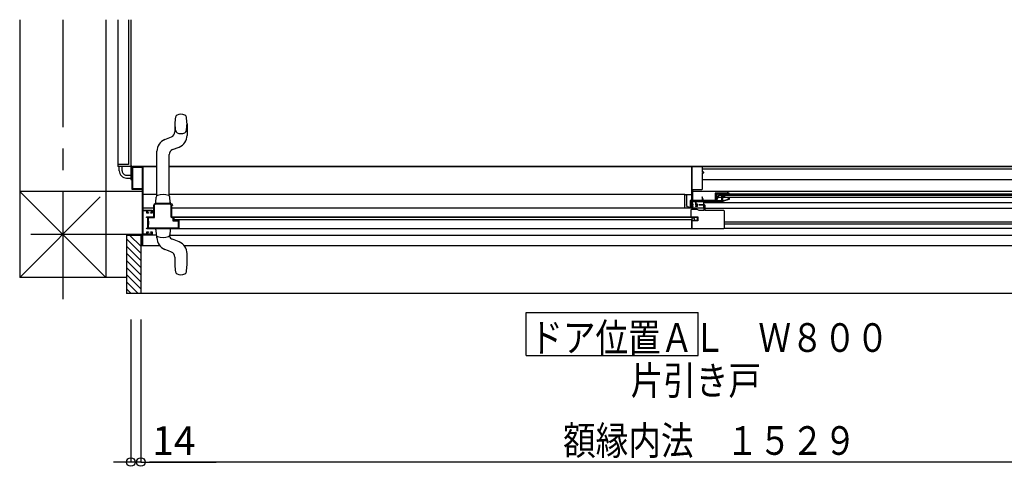
# Model space of a CAD drawing. Extents: x -405 to 205, y -2 to 302.
# Drawn here: x -263 to -194, y 75 to 106 of the extents above; entities that cross this region are included whole.
import ezdxf

# ---------------------------------------------------------------- set-up
doc = ezdxf.new("R2010")
doc.units = 0
doc.header["$MEASUREMENT"] = 0
doc.linetypes.add('CENTER', pattern=[12, 7.5, -1.5, 1.5, -1.5])
doc.layers.get('0').update_dxf_attribs({"linetype": 'CONTINUOUS'})
doc.layers.get('DEFPOINTS').update_dxf_attribs({"linetype": 'CONTINUOUS'})
doc.layers.add('VIEW0001', color=7, linetype='CONTINUOUS')
doc.styles.get("Standard").update_dxf_attribs({"font": 'ROMANS', "bigfont": 'EXTFONT'})
doc.dimstyles.new('ISO-25', dxfattribs={"dimtxt": 2.5, "dimasz": 2.5, "dimexe": 1.25, "dimexo": 0.625, "dimtad": 1, "dimdec": 4, "dimdsep": 46, "dimtxsty": 'Standard', "dimcen": 2.5, "dimadec": 0, "dimazin": 0, "dimtfac": 1, "dimtdec": 4, "dimtmove": 0, "dimatfit": 3, "dimfxl": 1, "dimtolj": 1, "dimtzin": 0, "dimarcsym": 0})

# ---------------------------------------------------------------- blocks, each defined once
blk = doc.blocks.new('_ORIGIN')
at = {"color": 0, "linetype": 'ByBlock'}
blk.add_line((0, 0), (-1, 0), dxfattribs=at)
blk.add_circle((0, 0), 0.5, dxfattribs=at)
blk = doc.blocks.new('*D47')
at = {"color": 0}
for p, q in [((-254.369951, 85.211701), (-254.369951, 75.252701)), ((-177.944951, 85.211701), (-177.944951, 75.252701)), ((-178.544951, 75.252701), (-253.769951, 75.252701))]:
    blk.add_line(p, q, dxfattribs=at)
at = {"layer": 'DEFPOINTS', "color": 0}
for p in [(-254.369951, 87.751701), (-177.944951, 87.751701), (-254.369951, 75.251701)]:
    blk.add_point(p, dxfattribs=at)
at = {"color": 0, "xscale": 0.6, "yscale": 0.6, "zscale": 0.6, "rotation": 180}
blk.add_blockref('_ORIGIN', (-254.369951, 75.252701), dxfattribs=at)
at = {"color": 0, "xscale": 0.6, "yscale": 0.6, "zscale": 0.6}
blk.add_blockref('_ORIGIN', (-177.944951, 75.252701), dxfattribs=at)
at = {"color": 7, "width": 0.833333}
blk.add_text('額縁内法\u3000１５２９', height=2, dxfattribs=at).set_placement((-224.905767, 75.751701))
blk = doc.blocks.new('*D49')
at = {"color": 0}
for p, q in [((-255.069993, 85.211701), (-255.069993, 75.252701)), ((-254.369951, 85.211701), (-254.369951, 75.252701)), ((-255.669993, 75.252701), (-256.269993, 75.252701)), ((-254.369951, 75.252701), (-255.069993, 75.252701)), ((-254.369951, 75.252701), (-249.122332, 75.252701)), ((-253.769951, 75.252701), (-253.169951, 75.252701))]:
    blk.add_line(p, q, dxfattribs=at)
at = {"layer": 'DEFPOINTS', "color": 0}
for p in [(-255.069993, 87.751701), (-254.369951, 87.751701), (-255.069993, 75.251701)]:
    blk.add_point(p, dxfattribs=at)
at = {"color": 0, "xscale": 0.6, "yscale": 0.6, "zscale": 0.6}
blk.add_blockref('_ORIGIN', (-255.069993, 75.252701), dxfattribs=at)
at = {"color": 0, "xscale": 0.6, "yscale": 0.6, "zscale": 0.6, "rotation": 180}
blk.add_blockref('_ORIGIN', (-254.369951, 75.252701), dxfattribs=at)
at = {"color": 7}
blk.add_text('14', height=2, dxfattribs=at).set_placement((-253.580768, 75.751701))

msp = doc.modelspace()

# ---------------------------------------------------------------- linework, layer by layer
at = {"layer": 'VIEW0001', "color": 7, "linetype": 'Continuous'}
for p, q in [((-262.819997, 106.128426), (-262.819997, 88.1279)), ((-256.819997, 106.128426), (-256.819997, 88.127391)), ((-255.969993, 106.128426), (-255.969993, 95.876729)), ((-255.219993, 106.128426), (-255.219993, 96.026729)), ((-255.069993, 106.128426), (-255.069993, 96.025868)), ((-255.069993, 106.128426), (-255.069993, 95.901729)), ((-251.995186, 98.851529), (-251.995186, 98.290172)), ((-251.145186, 98.851529), (-251.145186, 98.052328)), ((-252.692345, 97.759264), (-252.232117, 97.941515)), ((-253.245186, 93.847051), (-253.245186, 96.94573)), ((-252.158254, 97.056544), (-251.698026, 97.238794)), ((-252.395186, 93.846067), (-252.395186, 96.707886)), ((-255.219993, 96.026729), (-255.969993, 96.026729)), ((-255.094993, 95.876729), (-255.969993, 95.876729)), ((-255.869997, 95.576292), (-255.869997, 95.876729)), ((-255.669997, 95.576391), (-255.669997, 95.876729)), ((-255.069993, 95.851729), (-255.069993, 94.976729)), ((-255.044993, 95.876729), (-253.245186, 95.876729)), ((-253.245186, 95.876732), (-254.920953, 95.876732)), ((-254.195006, 95.876729), (-253.245186, 95.876729)), ((-192.569993, 95.876732), (-252.395186, 95.876732)), ((-252.395186, 95.876729), (-152.594993, 95.876729)), ((-215.945006, 95.876729), (-252.395186, 95.876729)), ((-215.945006, 95.876729), (-215.945006, 93.426722)), ((-215.170006, 95.726729), (-152.719994, 95.726729)), ((-255.369997, 95.276729), (-255.069993, 95.276729)), ((-255.369997, 95.076729), (-255.069993, 95.076729)), ((-255.069993, 94.976729), (-254.969931, 94.976729)), ((-215.170006, 94.976729), (-181.193255, 94.976729)), ((-254.274931, 94.127936), (-262.820505, 94.1279)), ((-256.819997, 88.127391), (-262.820505, 94.1279)), ((-254.274931, 94.276729), (-254.274931, 91.166729)), ((-177.620006, 94.12826), (-215.860006, 94.128098)), ((-213.443536, 94.128183), (-213.443536, 94.026731)), ((-257.194855, 93.752725), (-262.819838, 88.127741)), ((-253.245186, 93.916455), (-254.195006, 93.916455)), ((-253.320187, 93.401529), (-253.301991, 93.748725)), ((-216.419938, 93.916456), (-252.395186, 93.916455)), ((-252.320185, 93.401529), (-252.338381, 93.748725)), ((-216.419938, 93.926804), (-216.369938, 93.926804)), ((-216.419938, 93.863906), (-216.419938, 93.926804)), ((-216.419938, 92.966457), (-216.419938, 93.863906)), ((-216.331929, 93.916456), (-215.945006, 93.916456)), ((-216.294938, 93.851804), (-216.294938, 93.200616)), ((-216.022463, 92.966457), (-216.022463, 93.514637)), ((-215.941923, 93.511353), (-215.985259, 93.526648)), ((-215.941923, 92.966457), (-215.941923, 93.511353)), ((-215.919938, 93.531042), (-215.919938, 93.671804)), ((-215.919938, 93.531042), (-215.919938, 93.525353)), ((-215.119571, 93.511731), (-215.194457, 93.752439)), ((-215.193536, 93.753183), (-215.193536, 93.511731)), ((-214.020006, 93.946457), (-214.220006, 93.426723)), ((-178.695001, 93.706457), (-214.112361, 93.706457)), ((-178.695001, 93.866457), (-214.050791, 93.866457)), ((-179.020006, 93.946457), (-214.020006, 93.946457)), ((-213.645006, 93.866286), (-213.645006, 93.706457)), ((-253.469926, 92.966457), (-254.219931, 92.966457)), ((-253.320187, 93.326529), (-253.320187, 93.401529)), ((-253.318518, 93.326529), (-253.320187, 93.326529)), ((-253.318239, 93.326529), (-253.319908, 93.326529)), ((-252.320187, 93.326529), (-252.321855, 93.326529)), ((-252.319908, 93.326529), (-252.321577, 93.326529)), ((-252.320187, 93.401529), (-252.320187, 93.326529)), ((-252.320185, 93.326529), (-252.320185, 93.401529)), ((-215.070006, 92.966457), (-252.219926, 92.966457)), ((-216.144938, 93.050688), (-216.022463, 93.050688)), ((-215.945006, 93.426722), (-214.220006, 93.426723)), ((-215.825006, 93.076731), (-215.825006, 93.126731)), ((-215.120006, 93.366457), (-178.095006, 93.366457)), ((-215.119938, 93.426723), (-215.119938, 92.966457)), ((-215.020006, 92.966457), (-178.120006, 92.966457)), ((-253.869927, 91.691613), (-253.869927, 92.211613)), ((-252.219926, 92.376529), (-215.93019, 92.376529)), ((-215.540006, 92.322783), (-252.099931, 92.322783)), ((-252.049931, 92.172783), (-252.049931, 92.322783)), ((-252.049931, 92.172783), (-215.930006, 92.172783)), ((-251.710204, 92.140675), (-251.710204, 91.526529)), ((-215.93019, 92.376529), (-215.93019, 91.526529)), ((-215.930006, 92.222203), (-215.930006, 92.151722)), ((-215.93019, 91.526529), (-253.929926, 91.526529)), ((-253.320187, 91.451529), (-253.320187, 91.526529)), ((-253.319908, 91.451529), (-253.301712, 91.104333)), ((-252.320187, 91.451529), (-252.338382, 91.104333)), ((-252.319908, 91.526529), (-252.319908, 91.451529)), ((-213.670007, 91.576406), (-178.120001, 91.576407)), ((-213.670006, 92.023526), (-179.095006, 92.023526)), ((-213.670006, 91.883526), (-178.852298, 91.883526)), ((-255.370006, 91.098961), (-254.370006, 91.098962)), ((-255.370006, 91.098962), (-255.370006, 87.023968)), ((-254.370006, 89.822924), (-255.370006, 90.822924)), ((-254.370287, 90.318146), (-255.151103, 91.098962)), ((-254.370006, 91.098962), (-254.370006, 87.023968)), ((-254.219931, 90.374655), (-254.219931, 91.126729)), ((-253.298638, 91.081405), (-254.219931, 91.081405)), ((-253.245186, 90.907328), (-253.245186, 91.006007)), ((-252.429866, 90.990975), (-252.428876, 90.990686)), ((-252.429587, 90.990975), (-252.428598, 90.990686)), ((-252.341735, 91.081405), (-178.095006, 91.081407)), ((-252.339684, 91.104577), (-252.338382, 91.104333)), ((-252.339406, 91.104577), (-252.338104, 91.104333)), ((-251.698026, 90.614264), (-252.158254, 90.796515)), ((-254.370331, 89.323302), (-255.370006, 90.322978)), ((-254.370006, 90.374655), (-253.064365, 90.374655)), ((-252.434914, 89.991851), (-252.692345, 90.093794)), ((-251.361273, 90.376455), (-177.945006, 90.376457)), ((-254.370287, 88.323193), (-255.370288, 89.323194)), ((-254.370287, 88.823226), (-255.370267, 89.823205)), ((-252.232117, 89.911544), (-252.434914, 89.991851)), ((-251.995185, 89.562886), (-251.995185, 89.001529)), ((-251.145185, 89.001529), (-251.145185, 89.80073)), ((-254.370287, 87.828253), (-255.370267, 88.828232)), ((-255.370006, 88.127931), (-262.819997, 88.1279)), ((-254.370006, 87.333031), (-255.370267, 88.333292)), ((-254.555918, 87.023968), (-255.370006, 87.838057)), ((-255.050893, 87.023968), (-255.370006, 87.343082)), ((-176.945006, 87.023963), (-255.370006, 87.023968)), ((-227.481682, 82.689056), (-227.481682, 85.689056)), ((-227.481682, 85.689056), (-215.481682, 85.689056)), ((-215.481682, 82.689056), (-215.481682, 85.689056)), ((-227.481682, 82.689056), (-215.481682, 82.689056))]:
    msp.add_line(p, q, dxfattribs=at)
at = {"layer": 'VIEW0001', "color": 7, "linetype": 'CENTER'}
for p, q in [((-259.819997, 106.128426), (-259.819997, 86.449398)), ((-254.569931, 91.128426), (-262.033987, 91.128426))]:
    msp.add_line(p, q, dxfattribs=at)
at = {"layer": 'VIEW0001', "color": 7, "linetype": 'Continuous'}
for points in [[(-254.969931, 95.476729), (-254.969931, 95.876729)], [(-254.969931, 95.876729), (-254.219931, 95.876729)], [(-254.924931, 94.321729), (-254.924931, 95.831729)], [(-254.924931, 95.831729), (-254.269931, 95.831729)], [(-254.269931, 95.831729), (-254.269931, 94.321729)], [(-254.219931, 95.876729), (-254.219931, 92.826729)], [(-215.905006, 95.876731), (-215.915613, 95.872338), (-215.920006, 95.861731)], [(-215.920006, 95.861731), (-215.920006, 93.076731)], [(-215.220006, 95.876731), (-215.905006, 95.876731)], [(-215.170006, 95.826731), (-215.184651, 95.862086), (-215.220006, 95.876731)], [(-215.170006, 95.476731), (-215.170006, 95.826731)], [(-255.044931, 95.436729), (-255.044931, 95.476729)], [(-255.044931, 95.476729), (-254.969931, 95.476729)], [(-254.969931, 95.436729), (-255.044931, 95.436729)], [(-254.969931, 94.276729), (-254.969931, 95.436729)], [(-215.095006, 95.476731), (-215.170006, 95.476731)], [(-215.170006, 94.326731), (-215.170006, 95.436731)], [(-215.170006, 95.436731), (-215.095006, 95.436731)], [(-215.095006, 95.436731), (-215.095006, 95.476731)], [(-254.274931, 94.276729), (-254.969931, 94.276729)], [(-254.269931, 94.321729), (-254.924931, 94.321729)], [(-215.860006, 93.511731), (-215.860006, 94.276731)], [(-215.860006, 94.276731), (-215.220006, 94.276731)], [(-215.220006, 94.276731), (-215.184651, 94.291376), (-215.170006, 94.326731)], [(-216.369938, 93.926804), (-216.362205, 93.926804), (-216.35434, 93.925581), (-216.339437, 93.920768), (-216.332164, 93.917108), (-216.319011, 93.907463), (-216.312976, 93.90136), (-216.303155, 93.887025), (-216.299373, 93.878797), (-216.297168, 93.869957)], [(-216.022463, 93.514637), (-216.001487, 93.526455)], [(-216.001487, 93.526455), (-215.985266, 93.52665)], [(-215.870006, 93.241731), (-215.870006, 93.451731)], [(-215.870006, 93.451731), (-215.675006, 93.451731)], [(-214.305006, 93.511731), (-215.860006, 93.511731)], [(-215.675006, 93.451731), (-215.675006, 93.201731)], [(-215.625006, 93.451731), (-213.735267, 93.451732)], [(-215.625006, 93.251731), (-215.625006, 93.451731)], [(-214.280006, 94.026731), (-214.297684, 94.019409), (-214.305006, 94.001731)], [(-214.305006, 94.001731), (-214.305006, 93.511731)], [(-213.345006, 94.026731), (-214.280006, 94.026731)], [(-214.245006, 93.466731), (-214.245006, 93.971731)], [(-214.245006, 93.971731), (-213.740006, 93.971731)], [(-214.245006, 93.451732), (-214.245006, 93.486732)], [(-214.235006, 93.889371), (-214.227254, 93.939118), (-214.185006, 93.911732)], [(-214.230006, 93.878191), (-214.231313, 93.884315), (-214.235006, 93.889371)], [(-214.230006, 93.451732), (-214.230006, 93.878191)], [(-214.185006, 93.911732), (-214.185006, 93.496732)], [(-214.185006, 93.496732), (-213.835006, 93.496732)], [(-213.835006, 93.926732), (-213.830613, 93.937339), (-213.820006, 93.941732)], [(-213.835006, 93.897958), (-213.835006, 93.926732)], [(-213.833119, 93.890674), (-213.834527, 93.894196), (-213.835006, 93.897958)], [(-213.835006, 93.814159), (-213.833864, 93.819899), (-213.830613, 93.824765)], [(-213.835006, 93.496732), (-213.835006, 93.814159)], [(-213.81418, 93.856584), (-213.833119, 93.890674)], [(-213.830613, 93.824765), (-213.816685, 93.838692)], [(-213.820006, 93.941732), (-213.818832, 93.941732)], [(-213.818832, 93.941732), (-213.811225, 93.93966), (-213.80572, 93.934017)], [(-213.816685, 93.838692), (-213.812437, 93.847219), (-213.81418, 93.856584)], [(-213.80572, 93.934017), (-213.76504, 93.860793)], [(-213.785613, 93.806126), (-213.788864, 93.801259), (-213.790006, 93.795519)], [(-213.790006, 93.795519), (-213.790006, 93.496732)], [(-213.790006, 93.496732), (-213.735267, 93.496732)], [(-213.7644, 93.827339), (-213.785613, 93.806126)], [(-213.767684, 93.834053), (-213.773103, 93.825943), (-213.775006, 93.816376)], [(-213.775006, 93.816376), (-213.775006, 93.800249)], [(-213.775006, 93.800249), (-213.773273, 93.7872), (-213.768195, 93.775055)], [(-213.768195, 93.775055), (-213.747241, 93.739134)], [(-213.7444, 93.857338), (-213.767684, 93.834053)], [(-213.76504, 93.860793), (-213.761285, 93.851401), (-213.760006, 93.841367)], [(-213.760006, 93.837945), (-213.761148, 93.832205), (-213.7644, 93.827339)], [(-213.760006, 93.841367), (-213.760006, 93.837945)], [(-213.747241, 93.739134), (-213.738098, 93.730053), (-213.725647, 93.726731)], [(-213.740006, 93.867944), (-213.741148, 93.862204), (-213.7444, 93.857338)], [(-213.740006, 93.971731), (-213.740006, 93.867944)], [(-213.735267, 93.496732), (-213.72697, 93.497362), (-213.718862, 93.499236)], [(-213.70544, 93.456284), (-213.720181, 93.452877), (-213.735267, 93.451732)], [(-213.727567, 93.794716), (-213.729487, 93.804199), (-213.725217, 93.812881)], [(-213.701068, 93.749289), (-213.727567, 93.794716)], [(-213.725647, 93.726731), (-213.714025, 93.726731)], [(-213.725217, 93.812881), (-213.6994, 93.838698)], [(-213.718862, 93.499236), (-213.365006, 93.609816)], [(-213.714025, 93.726731), (-213.701018, 93.73426), (-213.701068, 93.749289)], [(-213.355092, 93.565768), (-213.70544, 93.456284)], [(-213.6994, 93.838698), (-213.696148, 93.843564), (-213.695006, 93.849305)], [(-213.695006, 93.849305), (-213.695006, 93.971731)], [(-213.695006, 93.971731), (-213.370006, 93.971731)], [(-213.410006, 93.701732), (-213.405613, 93.712339), (-213.395006, 93.716732)], [(-213.410006, 93.699306), (-213.410006, 93.701732)], [(-213.405613, 93.688699), (-213.408864, 93.693565), (-213.410006, 93.699306)], [(-213.3694, 93.652486), (-213.405613, 93.688699)], [(-213.370006, 93.916731), (-213.372935, 93.90966), (-213.380006, 93.906731), (-213.390613, 93.902338), (-213.395006, 93.891731)], [(-213.395006, 93.891731), (-213.395006, 93.866457)], [(-213.395006, 93.716732), (-213.376219, 93.716732)], [(-213.376219, 93.716732), (-213.370479, 93.71559), (-213.365613, 93.712339)], [(-213.370006, 93.971731), (-213.370006, 93.916731)], [(-213.365006, 93.641879), (-213.366148, 93.64762), (-213.3694, 93.652486)], [(-213.365613, 93.712339), (-213.3244, 93.671126)], [(-213.365006, 93.609816), (-213.365006, 93.641879)], [(-213.320006, 93.613492), (-213.329722, 93.583875), (-213.355092, 93.565768)], [(-213.320006, 94.001731), (-213.327329, 94.019409), (-213.345006, 94.026731)], [(-213.3244, 93.671126), (-213.321148, 93.666259), (-213.320006, 93.660519)], [(-213.320006, 93.866457), (-213.320006, 94.001731)], [(-213.320006, 93.660519), (-213.320006, 93.613492)], [(-254.219931, 92.826729), (-253.569931, 92.826729)], [(-254.219931, 92.776729), (-254.219931, 91.176729)], [(-253.944931, 92.776729), (-254.219931, 92.776729)], [(-253.944931, 92.626729), (-253.944931, 92.776729)], [(-253.614931, 92.776729), (-253.899931, 92.776729)], [(-253.899931, 92.776729), (-253.899931, 92.676729)], [(-253.614931, 92.676729), (-253.614931, 92.776729)], [(-253.569931, 92.826729), (-253.569931, 92.626729)], [(-253.469926, 93.176529), (-253.425992, 93.282595), (-253.319926, 93.326529)], [(-253.469926, 92.376529), (-253.469926, 93.176529)], [(-253.424926, 93.176529), (-253.394172, 93.250775), (-253.319926, 93.281529)], [(-253.424926, 92.326529), (-253.424926, 93.176529)], [(-253.319926, 93.326529), (-252.319926, 93.326529)], [(-253.319926, 93.281529), (-252.369926, 93.281529)], [(-252.369926, 93.281529), (-252.29568, 93.250775), (-252.264926, 93.176529)], [(-252.319926, 93.326529), (-252.21386, 93.282595), (-252.169926, 93.176529)], [(-252.264926, 93.176529), (-252.264926, 92.376529)], [(-252.204926, 93.151529), (-252.215532, 93.147136), (-252.219926, 93.136529)], [(-252.219926, 93.136529), (-252.219926, 92.376529)], [(-252.184926, 93.151529), (-252.204926, 93.151529)], [(-252.169926, 93.166529), (-252.174319, 93.155923), (-252.184926, 93.151529)], [(-252.169926, 93.176529), (-252.169926, 93.166529)], [(-216.144938, 93.050688), (-216.227019, 93.075127), (-216.284406, 93.145428), (-216.294938, 93.200616)], [(-215.970006, 92.858421), (-215.966657, 92.870921), (-215.957506, 92.880072)], [(-215.970006, 92.322783), (-215.970006, 92.858421)], [(-215.957506, 92.880072), (-215.923487, 92.899713)], [(-215.923487, 92.899713), (-215.919869, 92.901211), (-215.915987, 92.901722)], [(-215.920006, 93.076731), (-215.825006, 93.076731)], [(-215.915987, 92.901722), (-215.574025, 92.901722)], [(-215.880006, 93.126731), (-215.880006, 93.201731)], [(-215.880006, 93.201731), (-215.825006, 93.201731)], [(-215.825006, 93.126731), (-215.880006, 93.126731)], [(-215.825006, 93.241731), (-215.870006, 93.241731)], [(-215.825006, 93.201731), (-215.825006, 93.241731)], [(-215.675006, 93.201731), (-215.570006, 93.201731)], [(-215.570006, 93.126731), (-215.675006, 93.126731)], [(-215.675006, 93.126731), (-215.675006, 93.076722)], [(-215.520006, 93.076731), (-215.675006, 93.076731)], [(-215.520006, 93.251731), (-215.625006, 93.251731)], [(-215.574025, 92.901722), (-215.570143, 92.901211), (-215.566525, 92.899713)], [(-215.570006, 93.201731), (-215.570006, 93.126731)], [(-215.566525, 92.899713), (-215.443583, 92.828732)], [(-215.520006, 93.076731), (-215.520006, 93.251731)], [(-215.443583, 92.828732), (-215.439965, 92.827234), (-215.436083, 92.826722)], [(-215.436083, 92.826722), (-215.085006, 92.826722)], [(-215.420006, 93.211722), (-215.415613, 93.222329), (-215.405006, 93.226722)], [(-215.420006, 93.191722), (-215.420006, 93.211722)], [(-215.405006, 93.176722), (-215.415613, 93.181116), (-215.420006, 93.191722)], [(-215.405006, 93.226722), (-215.070006, 93.226722)], [(-215.085006, 93.176722), (-215.405006, 93.176722)], [(-215.070006, 93.161722), (-215.0744, 93.172329), (-215.085006, 93.176722)], [(-215.085006, 92.826722), (-215.0744, 92.831116), (-215.070006, 92.841722)], [(-215.070006, 93.226722), (-215.034651, 93.212078), (-215.020006, 93.176722)], [(-215.070006, 92.841722), (-215.070006, 93.162148)], [(-215.020006, 93.176722), (-215.020006, 92.841722)], [(-215.020006, 92.841722), (-215.015613, 92.831116), (-215.005006, 92.826722)], [(-215.005006, 92.826722), (-213.720006, 92.826722)], [(-213.720006, 92.826722), (-213.684651, 92.812078), (-213.670006, 92.776722)], [(-213.670006, 92.776722), (-213.670006, 91.576722)], [(-253.959926, 92.326529), (-253.966997, 92.329458), (-253.969926, 92.336529), (-253.95821, 92.364813), (-253.929926, 92.376529)], [(-253.869926, 92.326529), (-253.959926, 92.326529)], [(-253.824931, 92.626729), (-253.944931, 92.626729)], [(-253.929926, 92.376529), (-253.469926, 92.376529)], [(-253.899931, 92.676729), (-253.824931, 92.676729)], [(-253.869926, 91.576529), (-253.869926, 92.326529)], [(-253.829926, 92.326529), (-253.424926, 92.326529)], [(-253.829926, 92.076529), (-253.829926, 92.326529)], [(-253.804926, 92.051529), (-253.829926, 92.076529)], [(-253.824931, 92.676729), (-253.824931, 92.626729)], [(-253.674931, 92.626729), (-253.674931, 92.676729)], [(-253.674931, 92.676729), (-253.614931, 92.676729)], [(-253.569931, 92.626729), (-253.674931, 92.626729)], [(-252.264926, 92.376529), (-252.250281, 92.341174), (-252.214926, 92.326529)], [(-252.214926, 92.326529), (-252.144931, 92.326529)], [(-252.144931, 92.326529), (-252.144931, 92.096529)], [(-252.144931, 92.096529), (-251.911486, 92.096529)], [(-252.099931, 92.322783), (-252.099931, 92.141529)], [(-252.099931, 92.141529), (-251.90956, 92.141529)], [(-251.911486, 92.096529), (-251.908649, 92.096258), (-251.905915, 92.095456)], [(-251.90956, 92.141529), (-251.900105, 92.140627), (-251.890991, 92.137953)], [(-251.905915, 92.095456), (-251.867538, 92.080105)], [(-251.890991, 92.137953), (-251.852613, 92.122602)], [(-251.867538, 92.080105), (-251.858423, 92.077431), (-251.848968, 92.076529)], [(-251.852613, 92.122602), (-251.849879, 92.1218), (-251.847042, 92.121529)], [(-251.848968, 92.076529), (-251.759931, 92.076529)], [(-251.847042, 92.121529), (-251.774931, 92.121529)], [(-251.774931, 92.121529), (-251.757253, 92.128851), (-251.749931, 92.146529)], [(-251.759931, 92.076529), (-251.759931, 91.576529)], [(-251.749931, 92.151529), (-251.747002, 92.1586), (-251.739931, 92.161529)], [(-251.749931, 92.146529), (-251.749931, 92.151529)], [(-251.739931, 92.161529), (-251.739086, 92.161529)], [(-251.739086, 92.161529), (-251.735082, 92.160985), (-251.731368, 92.159392)], [(-251.731368, 92.159392), (-251.717214, 92.150899)], [(-251.717214, 92.150899), (-251.711878, 92.145427), (-251.710204, 92.140675)], [(-215.495006, 92.096722), (-215.93019, 92.096722)], [(-215.930006, 92.13823), (-215.928059, 92.14562), (-215.922724, 92.151092)], [(-215.930006, 91.571722), (-215.930006, 92.13823)], [(-215.925006, 92.366722), (-215.495006, 92.366722)], [(-215.922724, 92.151092), (-215.908569, 92.159585)], [(-215.908569, 92.159585), (-215.904855, 92.161178), (-215.900851, 92.161722)], [(-215.900851, 92.161722), (-215.900006, 92.161722)], [(-215.900006, 92.161722), (-215.892935, 92.158794), (-215.890006, 92.151722)], [(-215.890006, 92.151722), (-215.890006, 92.146722)], [(-215.890006, 92.146722), (-215.882684, 92.129045), (-215.865006, 92.121722)], [(-215.865006, 92.121722), (-215.792895, 92.121722)], [(-215.792895, 92.121722), (-215.790058, 92.121993), (-215.787324, 92.122795)], [(-215.787324, 92.122795), (-215.748947, 92.138146)], [(-215.748947, 92.138146), (-215.739832, 92.14082), (-215.730377, 92.141722)], [(-215.730377, 92.141722), (-215.540006, 92.141722)], [(-215.540006, 92.141722), (-215.540006, 92.322783)], [(-215.495006, 92.366722), (-215.495006, 92.096722)], [(-253.929926, 91.526529), (-253.95821, 91.538245), (-253.969926, 91.566529), (-253.966997, 91.5736), (-253.959926, 91.576529)], [(-253.959926, 91.576529), (-253.869926, 91.576529)], [(-253.829926, 91.826529), (-253.804926, 91.851529)], [(-253.829926, 91.576529), (-253.829926, 91.826529)], [(-251.759931, 91.576529), (-253.829926, 91.576529)], [(-253.804926, 91.851529), (-253.804926, 92.051529)], [(-213.720006, 91.526722), (-215.955006, 91.526722)], [(-213.670006, 91.576722), (-213.684651, 91.541367), (-213.720006, 91.526722)], [(-254.569931, 91.126729), (-254.569931, 91.166729)], [(-254.569931, 91.166729), (-254.274931, 91.166729)], [(-254.269931, 91.126729), (-254.569931, 91.126729)], [(-254.269931, 90.426729), (-254.269931, 91.126729)], [(-254.219931, 91.176729), (-253.944931, 91.176729)], [(-253.569931, 91.126729), (-254.219931, 91.126729)], [(-253.944931, 91.326729), (-253.824931, 91.326729)], [(-253.944931, 91.176729), (-253.944931, 91.326729)], [(-253.824931, 91.276729), (-253.899931, 91.276729)], [(-253.899931, 91.276729), (-253.899931, 91.176729)], [(-253.899931, 91.176729), (-253.614931, 91.176729)], [(-253.824931, 91.326729), (-253.824931, 91.276729)], [(-253.674931, 91.326729), (-253.569931, 91.326729)], [(-253.674931, 91.276729), (-253.674931, 91.326729)], [(-253.614931, 91.276729), (-253.674931, 91.276729)], [(-253.614931, 91.176729), (-253.614931, 91.276729)], [(-253.569931, 91.326729), (-253.569931, 91.126729)], [(-254.370006, 90.426729), (-254.269931, 90.426729)], [(-254.369931, 90.391729), (-254.369931, 90.411729)]]:
    msp.add_lwpolyline(points, dxfattribs=at)
for centre, radius, start, end in [((-249.587686, 98.851529), 2.4075, 168.658782, 191.341218), ((-251.752081, 99.285637), 0.2, 115.339975, 168.658782), ((-251.570186, 98.901529), 0.625, 64.660025, 115.339975), ((-251.388291, 99.285637), 0.2, 11.341218, 64.660025), ((-253.552686, 98.851529), 2.4075, 348.658782, 11.341218), ((-252.370186, 98.290172), 0.375, 291.603566, 0), ((-251.752081, 98.417421), 0.2, 191.341218, 244.660025), ((-251.570186, 98.801529), 0.625, 244.660025, 295.339975), ((-251.388291, 98.417421), 0.2, 295.339975, 348.658782), ((-252.370186, 96.94573), 0.875, 111.603566, 180), ((-252.020186, 98.052328), 0.875, 291.603566, 0), ((-252.020186, 96.707886), 0.375, 111.603566, 180), ((-255.369997, 95.576729), 0.5, 180, 270.000002), ((-255.369997, 95.576729), 0.3, 180, 270.000002), ((-255.094993, 95.901729), 0.025, 269.999997, 0), ((-254.919996, 96.026729), 0.15, 180, 270.000002), ((-255.044993, 95.851729), 0.025, 90, 180.000002), ((-253.177162, 93.742181), 0.125, 103.679397, 176.998992), ((-252.820211, 92.496058), 1.421147, 73.796324, 105.781664), ((-252.463209, 93.742181), 0.125, 3.001008, 71.543226), ((-216.369938, 93.851804), 0.075, 0, 14.007391), ((-215.83316, 92.174126), 0.108123, 342.561177, 153.598903), ((-253.177162, 91.110878), 0.125, 183.001086, 256.479011), ((-252.370186, 90.907328), 0.875, 180, 248.396442), ((-252.820162, 92.357), 1.421147, 254.230387, 285.981098), ((-252.463211, 91.110878), 0.125, 285.942807, 356.998992), ((-252.020186, 91.145172), 0.375, 199.063352, 248.396442), ((-252.020185, 89.80073), 0.875, 0, 68.396442), ((-252.370185, 89.562886), 0.375, 0, 68.396442), ((-249.587685, 89.001529), 2.4075, 180, 191.341218), ((-253.552685, 89.001529), 2.4075, 348.658782, 0), ((-251.75208, 88.567421), 0.2, 191.341218, 244.660025), ((-251.570185, 88.951529), 0.625, 244.660025, 295.339975), ((-251.38829, 88.567421), 0.2, 295.339975, 348.658782)]:
    msp.add_arc(centre, radius, start, end, dxfattribs=at)

# ---------------------------------------------------------------- texts
at = {"layer": 'VIEW0001', "color": 7, "width": 0.833333}
for s, p in [('ドア位置ＡＬ\u3000Ｗ８００', (-227.196349, 82.939723)), ('片引き戸', (-220.196349, 79.942389))]:
    msp.add_text(s, height=2, dxfattribs=at).set_placement(p)

# ---------------------------------------------------------------- dimensions: what is measured, and where the dimension line sits
at = {"layer": 'VIEW0001', "color": 7}
for base, p1, p2, text, picture, middle in [((-255.069993, 75.252701), (-254.369951, 87.751701), (-255.069993, 87.751701), '14', '*D49', (-251.146142, 75.252701)), ((-254.369951, 75.252701), (-177.944951, 87.751701), (-254.369951, 87.751701), '額縁内法\u3000１５２９', '*D47', (-216.192951, 75.252701))]:
    dim = msp.add_linear_dim(base=base, p1=p1, p2=p2, text=text, dimstyle='ISO-25', override={"dimtxt": 2, "dimasz": 0.6, "dimexe": 0, "dimexo": 2.54, "dimgap": 0.5, "dimtad": 1, "dimtih": 0, "dimtoh": 0, "dimdsep": 46, "dimblk1": 'ORIGIN', "dimblk2": 'ORIGIN', "dimsah": 1, "dimse1": 0, "dimse2": 0, "dimtmove": 0}, dxfattribs=at)
    dim.commit()
    dim.dimension.update_dxf_attribs({"geometry": picture, "text_midpoint": middle, "dimtype": 160})

doc.saveas('drawing.dxf')
